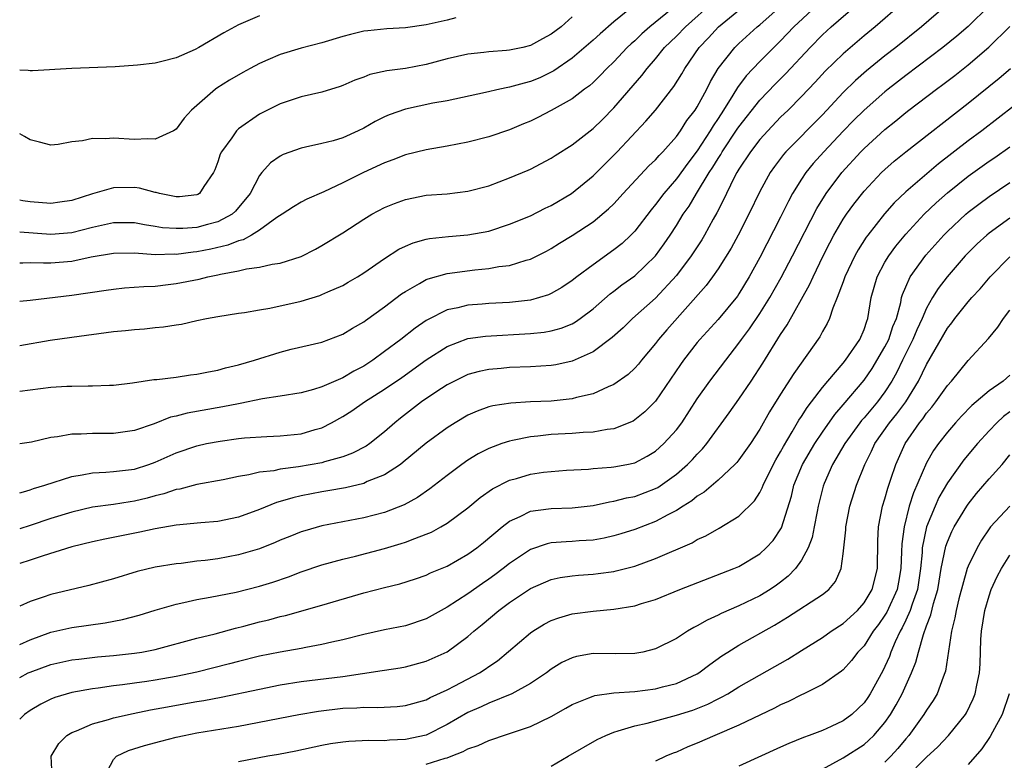
# Model space of a CAD drawing. Units: inches. Extents: x 2583000 to 2586000, y 1530000 to 1533000.
# Drawn here: x 2583000 to 2583094, y 1531313 to 1531384 of the extents above; entities that cross this region are included whole.
import ezdxf

# ---------------------------------------------------------------- set-up
doc = ezdxf.new("R2010")
doc.units = ezdxf.units.IN
doc.header["$MEASUREMENT"] = 0
doc.layers.add('LD25831530_2ft', color=133, linetype='Continuous')

msp = doc.modelspace()

# ---------------------------------------------------------------- linework, layer by layer
at = {"layer": 'LD25831530_2ft'}
for points, elevation in [([(2583000, 1531356.648), (2583001, 1531356.771), (2583005, 1531357.24), (2583008.291, 1531357.708), (2583009, 1531357.829), (2583010.06, 1531357.939), (2583011.916, 1531358.083), (2583013, 1531358.114), (2583014.255, 1531358.255), (2583015, 1531358.358), (2583017.209, 1531358.79), (2583018.047, 1531359), (2583019, 1531359.182), (2583019.251, 1531359.251), (2583021, 1531359.564), (2583021.768, 1531359.768), (2583023, 1531359.922), (2583024.222, 1531360.222), (2583025, 1531360.319), (2583027, 1531360.944), (2583028.363, 1531361.637), (2583029, 1531361.989), (2583031, 1531363.229), (2583033, 1531364.526), (2583033.78, 1531365), (2583035, 1531365.657), (2583035.95, 1531366.05), (2583037, 1531366.43), (2583039, 1531366.818), (2583041.024, 1531366.975), (2583043, 1531367.202), (2583045, 1531367.736), (2583047, 1531368.493), (2583048.766, 1531369.234), (2583049, 1531369.34), (2583051, 1531370.368), (2583051.374, 1531370.626), (2583053, 1531371.658), (2583055, 1531373.235), (2583055.896, 1531374.104), (2583057, 1531375.207), (2583059.686, 1531378.314), (2583060.194, 1531379), (2583061, 1531379.917), (2583061.87, 1531381), (2583063, 1531382.093), (2583063.864, 1531383), (2583066.584, 1531385.416)], 7794), ([(2583084.719, 1531385.281), (2583082.064, 1531383), (2583081, 1531382.117), (2583079, 1531380.409), (2583077.265, 1531378.735), (2583076.309, 1531377.691), (2583075, 1531376.297), (2583073.719, 1531375), (2583073, 1531374.302), (2583071.756, 1531373), (2583071, 1531372.163), (2583070.108, 1531371), (2583069, 1531369.324), (2583068.808, 1531369), (2583068.579, 1531368.579), (2583067.791, 1531367), (2583067.548, 1531366.452), (2583066.871, 1531365.129), (2583066.531, 1531364.531), (2583065.708, 1531363), (2583065.444, 1531362.556), (2583064.414, 1531361), (2583063, 1531359.111), (2583061, 1531356.962), (2583058.774, 1531355), (2583057.881, 1531354.119), (2583056.835, 1531353.165), (2583055, 1531351.812), (2583053, 1531350.905), (2583051.444, 1531350.556), (2583051, 1531350.488), (2583049, 1531350.368), (2583047, 1531350.29), (2583046.205, 1531350.205), (2583045, 1531350.104), (2583044.087, 1531349.913), (2583043, 1531349.612), (2583041.719, 1531349), (2583041, 1531348.627), (2583039.926, 1531347.926), (2583038.55, 1531347), (2583036.546, 1531345.454), (2583035.98, 1531345), (2583035, 1531344.134), (2583033.581, 1531343), (2583033.239, 1531342.761), (2583031.934, 1531342.066), (2583031, 1531341.723), (2583029.24, 1531341.24), (2583029, 1531341.158), (2583026.757, 1531340.757), (2583025, 1531340.534), (2583024.396, 1531340.396), (2583023, 1531340.242), (2583021.992, 1531339.992), (2583021, 1531339.851), (2583019.531, 1531339.531), (2583017, 1531339.061), (2583015.363, 1531338.637), (2583015, 1531338.589), (2583013.827, 1531338.173), (2583013, 1531337.982), (2583012.236, 1531337.765), (2583011, 1531337.468), (2583010.583, 1531337.416), (2583009, 1531337.163), (2583007, 1531336.893), (2583005, 1531336.435), (2583003, 1531335.82), (2583001, 1531335.136), (2583000, 1531334.82)], 7784), ([(2583059, 1531385.087), (2583057, 1531383.453), (2583055.676, 1531382.324), (2583055, 1531381.696), (2583053, 1531379.975), (2583051.246, 1531378.754), (2583051, 1531378.62), (2583049.898, 1531378.102), (2583049, 1531377.725), (2583048.408, 1531377.593), (2583047, 1531377.186), (2583046.832, 1531377.168), (2583046.046, 1531377), (2583044.686, 1531376.686), (2583041, 1531375.895), (2583039.649, 1531375.649), (2583037, 1531375.088), (2583035.459, 1531374.541), (2583035, 1531374.343), (2583034.11, 1531373.89), (2583033, 1531373.261), (2583032.461, 1531373), (2583031, 1531372.35), (2583030.062, 1531372.062), (2583029, 1531371.776), (2583027.426, 1531371.426), (2583027, 1531371.347), (2583025.271, 1531370.729), (2583025, 1531370.586), (2583024.068, 1531369.932), (2583023.225, 1531369), (2583023, 1531368.729), (2583022.095, 1531367), (2583020.711, 1531365.289), (2583020.391, 1531365), (2583019, 1531364.262), (2583018.02, 1531364.02), (2583017, 1531363.739), (2583015.635, 1531363.635), (2583015, 1531363.62), (2583013.715, 1531363.715), (2583013, 1531363.84), (2583011.989, 1531363.989), (2583011, 1531364.191), (2583009, 1531364.195), (2583007, 1531363.729), (2583005, 1531363.217), (2583003, 1531363.056), (2583000, 1531363.268)], 7798), ([(2583063, 1531385.058), (2583060.455, 1531383), (2583059.685, 1531382.315), (2583059, 1531381.653), (2583058.648, 1531381.352), (2583058.282, 1531381), (2583057, 1531379.637), (2583056.342, 1531379), (2583055.691, 1531378.309), (2583055, 1531377.638), (2583054.663, 1531377.337), (2583054.194, 1531377), (2583053, 1531376.086), (2583051, 1531374.956), (2583049.709, 1531374.291), (2583049, 1531373.941), (2583048.33, 1531373.67), (2583047, 1531373.096), (2583045, 1531372.422), (2583043, 1531371.923), (2583041, 1531371.55), (2583039, 1531371.199), (2583037, 1531370.693), (2583035.782, 1531370.218), (2583035, 1531369.943), (2583032.984, 1531369.016), (2583031, 1531368.02), (2583029.162, 1531367.162), (2583027.537, 1531366.463), (2583027, 1531366.178), (2583026.27, 1531365.73), (2583025.192, 1531365), (2583024.684, 1531364.684), (2583023, 1531363.482), (2583022.232, 1531363), (2583021.448, 1531362.552), (2583021, 1531362.451), (2583019.969, 1531362.031), (2583018.339, 1531361.661), (2583017, 1531361.395), (2583016.631, 1531361.369), (2583015, 1531361.154), (2583014.835, 1531361.165), (2583013, 1531361.122), (2583011, 1531361.257), (2583009, 1531361.242), (2583006.872, 1531360.872), (2583005, 1531360.482), (2583003, 1531360.319), (2583002.295, 1531360.295), (2583001, 1531360.345), (2583000.307, 1531360.306), (2583000, 1531360.313)], 7796), ([(2583000, 1531352.425), (2583002.91, 1531352.91), (2583005, 1531353.219), (2583009, 1531353.74), (2583010.147, 1531353.853), (2583011, 1531353.956), (2583011.975, 1531354.025), (2583013, 1531354.137), (2583013.801, 1531354.199), (2583015, 1531354.403), (2583015.53, 1531354.47), (2583017, 1531354.807), (2583017.934, 1531355), (2583019, 1531355.188), (2583021, 1531355.51), (2583021.578, 1531355.578), (2583023, 1531355.838), (2583023.984, 1531355.985), (2583027, 1531356.67), (2583028.791, 1531357.209), (2583029, 1531357.29), (2583029.552, 1531357.552), (2583031, 1531358.18), (2583031.525, 1531358.475), (2583032.397, 1531359), (2583033, 1531359.383), (2583035, 1531360.751), (2583036.361, 1531361.639), (2583037, 1531361.948), (2583037.732, 1531362.267), (2583039, 1531362.604), (2583039.328, 1531362.672), (2583041.14, 1531362.86), (2583043, 1531363.014), (2583045, 1531363.395), (2583047, 1531364.036), (2583049, 1531364.857), (2583050.42, 1531365.58), (2583051, 1531365.838), (2583052.952, 1531367), (2583055, 1531368.696), (2583057.324, 1531371), (2583060.076, 1531373.924), (2583060.99, 1531375), (2583062.749, 1531377.251), (2583063.511, 1531378.489), (2583063.796, 1531379), (2583065.169, 1531381), (2583066.069, 1531381.931), (2583067.047, 1531383), (2583069.513, 1531385)], 7792), ([(2583000, 1531348.018), (2583000.022, 1531348.022), (2583001, 1531348.164), (2583003, 1531348.415), (2583004.508, 1531348.508), (2583005, 1531348.524), (2583006.555, 1531348.555), (2583007, 1531348.537), (2583008.608, 1531348.608), (2583009, 1531348.605), (2583010.826, 1531348.826), (2583012.86, 1531349.14), (2583013.157, 1531349.157), (2583015, 1531349.385), (2583016.402, 1531349.598), (2583017, 1531349.651), (2583018.106, 1531349.894), (2583019, 1531350.051), (2583019.739, 1531350.261), (2583021, 1531350.569), (2583022.515, 1531351), (2583025, 1531351.776), (2583026.051, 1531352.051), (2583029, 1531352.745), (2583031, 1531353.485), (2583031.926, 1531354.074), (2583033, 1531354.678), (2583033.179, 1531354.821), (2583035, 1531356.119), (2583036.643, 1531357.357), (2583037, 1531357.594), (2583038.343, 1531358.343), (2583039, 1531358.738), (2583039.183, 1531358.817), (2583041, 1531359.322), (2583043.661, 1531359.661), (2583045, 1531359.784), (2583045.976, 1531359.976), (2583047, 1531360.097), (2583048.603, 1531360.603), (2583049, 1531360.7), (2583050.539, 1531361.461), (2583051, 1531361.708), (2583051.784, 1531362.216), (2583053, 1531362.955), (2583055, 1531364.282), (2583056.493, 1531365.507), (2583057, 1531366.012), (2583057.903, 1531367), (2583060.366, 1531369.634), (2583061, 1531370.233), (2583061.35, 1531370.65), (2583061.7, 1531371), (2583063, 1531372.465), (2583063.383, 1531373), (2583064.011, 1531373.989), (2583064.801, 1531375), (2583065, 1531375.31), (2583065.925, 1531377), (2583066.275, 1531377.725), (2583067.022, 1531378.978), (2583068.601, 1531381), (2583069, 1531381.387), (2583070.761, 1531383), (2583071, 1531383.19), (2583073.063, 1531385)], 7790), ([(2583076.441, 1531385), (2583074.271, 1531383), (2583073, 1531381.636), (2583071, 1531379.651), (2583069.705, 1531378.295), (2583068.85, 1531377.15), (2583068.429, 1531376.429), (2583067.528, 1531375), (2583067, 1531374.195), (2583066.511, 1531373.489), (2583066.231, 1531373), (2583065, 1531371.083), (2583064.1, 1531369.9), (2583063, 1531368.393), (2583061.791, 1531367), (2583061, 1531365.926), (2583060.576, 1531365.424), (2583059, 1531363.39), (2583058.621, 1531363), (2583057.79, 1531362.21), (2583057, 1531361.576), (2583055, 1531360.155), (2583053.433, 1531359), (2583053, 1531358.658), (2583052.011, 1531357.989), (2583051, 1531357.396), (2583050.725, 1531357.275), (2583049.88, 1531357), (2583049, 1531356.753), (2583047, 1531356.522), (2583045, 1531356.433), (2583044.376, 1531356.376), (2583043, 1531356.283), (2583042.023, 1531356.023), (2583041, 1531355.818), (2583039.121, 1531354.878), (2583039, 1531354.799), (2583037.925, 1531354.075), (2583036.574, 1531353), (2583035, 1531351.822), (2583033.871, 1531351), (2583033, 1531350.438), (2583032.052, 1531349.949), (2583031, 1531349.318), (2583029, 1531348.442), (2583028.192, 1531348.192), (2583027, 1531347.876), (2583025, 1531347.54), (2583023.284, 1531347.284), (2583021.157, 1531346.844), (2583021, 1531346.826), (2583019.483, 1531346.517), (2583016.066, 1531345.934), (2583015, 1531345.645), (2583014.472, 1531345.528), (2583012.887, 1531344.887), (2583011, 1531344.246), (2583009, 1531343.978), (2583007.966, 1531343.966), (2583007, 1531343.976), (2583005.889, 1531343.889), (2583005, 1531343.898), (2583003.633, 1531343.633), (2583003, 1531343.576), (2583001.145, 1531343.145), (2583000, 1531342.979)], 7788), ([(2583000, 1531338.271), (2583000.361, 1531338.361), (2583001, 1531338.561), (2583001.32, 1531338.68), (2583002.418, 1531339), (2583005, 1531339.827), (2583005.986, 1531339.986), (2583007, 1531340.201), (2583008.254, 1531340.254), (2583009, 1531340.324), (2583011, 1531340.559), (2583012.393, 1531341), (2583013, 1531341.216), (2583015, 1531342.118), (2583017, 1531342.799), (2583017.937, 1531343), (2583019.246, 1531343.246), (2583021, 1531343.49), (2583021.552, 1531343.552), (2583023.695, 1531343.695), (2583025, 1531343.728), (2583027, 1531343.929), (2583028.337, 1531344.337), (2583029, 1531344.517), (2583029.928, 1531345), (2583031, 1531345.589), (2583031.854, 1531346.146), (2583033.067, 1531347), (2583035, 1531348.225), (2583036.645, 1531349.355), (2583039, 1531351.022), (2583041, 1531352.301), (2583043, 1531353.066), (2583044.69, 1531353.31), (2583049, 1531353.564), (2583050.309, 1531353.691), (2583051, 1531353.818), (2583051.934, 1531354.066), (2583053, 1531354.5), (2583053.324, 1531354.676), (2583053.778, 1531355), (2583055, 1531355.924), (2583056.644, 1531357.356), (2583057, 1531357.615), (2583057.776, 1531358.224), (2583059, 1531359.1), (2583060.987, 1531361.013), (2583061.822, 1531362.178), (2583062.389, 1531363), (2583063, 1531363.922), (2583063.659, 1531365), (2583064.209, 1531365.791), (2583064.921, 1531367), (2583066.155, 1531369), (2583066.493, 1531369.507), (2583067, 1531370.358), (2583067.256, 1531370.744), (2583067.398, 1531371), (2583068.841, 1531373.159), (2583069, 1531373.392), (2583071, 1531375.933), (2583072.5, 1531377.5), (2583073.5, 1531378.499), (2583075.838, 1531381), (2583077, 1531382.206), (2583077.86, 1531383), (2583080.188, 1531385)], 7786), ([(2583088.862, 1531385), (2583086.525, 1531383), (2583084.042, 1531381), (2583083, 1531380.186), (2583081.244, 1531378.756), (2583080.172, 1531377.828), (2583079, 1531376.679), (2583077, 1531374.554), (2583073.504, 1531371), (2583073.268, 1531370.732), (2583072.408, 1531369.592), (2583071.991, 1531369), (2583071, 1531367.193), (2583069.941, 1531365), (2583068.92, 1531363), (2583068.25, 1531361.75), (2583067, 1531359.765), (2583066.464, 1531359), (2583065.844, 1531358.156), (2583062.075, 1531353.924), (2583061.284, 1531353), (2583061, 1531352.615), (2583059.658, 1531351), (2583059.368, 1531350.632), (2583059, 1531350.22), (2583058.367, 1531349.633), (2583057, 1531348.665), (2583056.44, 1531348.44), (2583055, 1531347.765), (2583053.409, 1531347.409), (2583053, 1531347.283), (2583051, 1531347.084), (2583049.002, 1531346.998), (2583047.114, 1531346.886), (2583045.389, 1531346.611), (2583045, 1531346.51), (2583043.888, 1531346.112), (2583043, 1531345.715), (2583041.781, 1531345), (2583041, 1531344.506), (2583039, 1531343.031), (2583036.8, 1531341.201), (2583036.524, 1531341), (2583035, 1531340.005), (2583033.35, 1531339.351), (2583033, 1531339.184), (2583031.24, 1531338.76), (2583029.547, 1531338.453), (2583029, 1531338.368), (2583027, 1531337.977), (2583026.199, 1531337.802), (2583025, 1531337.443), (2583024.646, 1531337.354), (2583023, 1531336.687), (2583021, 1531335.941), (2583019, 1531335.514), (2583017.389, 1531335.389), (2583015, 1531335.175), (2583013, 1531334.831), (2583011.512, 1531334.488), (2583008.166, 1531333.834), (2583007, 1531333.589), (2583005, 1531333.106), (2583002.245, 1531332.245), (2583001, 1531331.816), (2583000, 1531331.509)], 7782), ([(2583093, 1531384.992), (2583091, 1531383.028), (2583089.909, 1531382.091), (2583088.575, 1531381), (2583085, 1531378.307), (2583083.321, 1531377), (2583083, 1531376.742), (2583081.018, 1531375), (2583080.003, 1531373.997), (2583079, 1531372.969), (2583077.151, 1531371), (2583076.129, 1531369.871), (2583075.425, 1531369), (2583075, 1531368.362), (2583074.149, 1531367), (2583073.743, 1531366.257), (2583073, 1531364.735), (2583071, 1531360.861), (2583069.976, 1531359), (2583069, 1531357.382), (2583068.846, 1531357.153), (2583067, 1531354.904), (2583065.259, 1531353), (2583065, 1531352.689), (2583063.688, 1531351), (2583063.401, 1531350.599), (2583061, 1531347.081), (2583059.966, 1531346.035), (2583059, 1531345.263), (2583058.837, 1531345.163), (2583057, 1531344.41), (2583056.344, 1531344.344), (2583055, 1531344.088), (2583054.065, 1531344.065), (2583053, 1531343.979), (2583051, 1531343.864), (2583049.701, 1531343.701), (2583049, 1531343.641), (2583047.286, 1531343.286), (2583047, 1531343.245), (2583046.269, 1531343), (2583045, 1531342.529), (2583043.987, 1531342.013), (2583043, 1531341.397), (2583042.426, 1531341), (2583041, 1531339.938), (2583039.345, 1531338.655), (2583038.172, 1531337.828), (2583036.883, 1531337.117), (2583035, 1531336.385), (2583033, 1531335.863), (2583029, 1531335.093), (2583027.36, 1531334.64), (2583027, 1531334.522), (2583025.904, 1531334.096), (2583025, 1531333.728), (2583024.497, 1531333.503), (2583023, 1531332.908), (2583021, 1531332.321), (2583019, 1531331.956), (2583017.787, 1531331.787), (2583017, 1531331.703), (2583015.504, 1531331.504), (2583015, 1531331.458), (2583013, 1531331.134), (2583011.278, 1531330.722), (2583009, 1531330.029), (2583006.63, 1531329.37), (2583003, 1531328.533), (2583002.266, 1531328.266), (2583001, 1531327.859), (2583000, 1531327.415)], 7780), ([(2583023, 1531384.042), (2583021, 1531383.169), (2583019.595, 1531382.405), (2583017.173, 1531381), (2583016.819, 1531380.819), (2583015, 1531380.011), (2583013.65, 1531379.65), (2583013, 1531379.508), (2583011.302, 1531379.302), (2583009.16, 1531379.16), (2583005, 1531378.978), (2583001.238, 1531378.762), (2583001, 1531378.773), (2583000.801, 1531378.801), (2583000, 1531378.833)], 7804), ([(2583053, 1531383.932), (2583051.945, 1531383), (2583051, 1531382.266), (2583050.168, 1531381.832), (2583049, 1531381.18), (2583048.256, 1531381), (2583047, 1531380.73), (2583046.698, 1531380.698), (2583045, 1531380.593), (2583044.527, 1531380.527), (2583043, 1531380.374), (2583041, 1531379.908), (2583039, 1531379.376), (2583037, 1531378.998), (2583035.234, 1531378.766), (2583033.597, 1531378.403), (2583033, 1531378.163), (2583032.138, 1531377.862), (2583031, 1531377.34), (2583030.744, 1531377.256), (2583029, 1531376.709), (2583027, 1531376.267), (2583025, 1531375.609), (2583023, 1531374.591), (2583021, 1531373.185), (2583020.895, 1531373.105), (2583020.802, 1531373), (2583020.349, 1531372.349), (2583019.345, 1531371), (2583019.233, 1531370.767), (2583019, 1531370.03), (2583018.727, 1531369.273), (2583018.597, 1531369), (2583017.679, 1531367.679), (2583017.264, 1531367), (2583017.104, 1531366.896), (2583017, 1531366.853), (2583015.317, 1531366.682), (2583015, 1531366.673), (2583013.398, 1531367), (2583013.094, 1531367.094), (2583013, 1531367.099), (2583011.494, 1531367.493), (2583011, 1531367.563), (2583009, 1531367.535), (2583007, 1531366.95), (2583005, 1531366.324), (2583003.846, 1531366.154), (2583003, 1531366.05), (2583001, 1531366.194), (2583000.289, 1531366.289), (2583000, 1531366.343)], 7800), ([(2583041.836, 1531383.836), (2583041, 1531383.63), (2583039, 1531383.175), (2583037, 1531382.88), (2583035.212, 1531382.788), (2583033.386, 1531382.614), (2583033, 1531382.56), (2583031.748, 1531382.252), (2583031, 1531382.046), (2583029, 1531381.449), (2583027, 1531380.947), (2583025, 1531380.342), (2583023.815, 1531379.815), (2583023, 1531379.472), (2583022.102, 1531379), (2583021.391, 1531378.609), (2583020.131, 1531377.869), (2583018.907, 1531377.093), (2583018.772, 1531377), (2583016.481, 1531375), (2583015.771, 1531374.229), (2583015, 1531373.164), (2583014.74, 1531373), (2583013, 1531372.205), (2583012.252, 1531372.252), (2583011, 1531372.18), (2583009, 1531372.289), (2583008.226, 1531372.226), (2583007, 1531372.269), (2583006.034, 1531372.034), (2583005, 1531371.942), (2583003.685, 1531371.685), (2583003, 1531371.639), (2583001.904, 1531371.904), (2583001, 1531372.146), (2583000.473, 1531372.473), (2583000, 1531372.714)], 7802), ([(2583000, 1531323.72), (2583001, 1531324.183), (2583003, 1531324.896), (2583005, 1531325.35), (2583008.197, 1531325.803), (2583009.866, 1531326.134), (2583011.448, 1531326.552), (2583013, 1531327.026), (2583015, 1531327.598), (2583015.746, 1531327.746), (2583017, 1531328.036), (2583018.26, 1531328.26), (2583020.753, 1531328.753), (2583023, 1531329.305), (2583024.292, 1531329.707), (2583025.784, 1531330.216), (2583027, 1531330.683), (2583029, 1531331.356), (2583031, 1531331.909), (2583032.202, 1531332.201), (2583035, 1531332.941), (2583036.595, 1531333.406), (2583037, 1531333.54), (2583037.905, 1531333.904), (2583039, 1531334.299), (2583039.495, 1531334.505), (2583040.394, 1531335), (2583041, 1531335.354), (2583043, 1531336.842), (2583044.178, 1531337.822), (2583045.354, 1531338.646), (2583047, 1531339.482), (2583047.661, 1531339.662), (2583049, 1531340.064), (2583050.242, 1531340.243), (2583051, 1531340.332), (2583052.442, 1531340.442), (2583054.555, 1531340.555), (2583055, 1531340.603), (2583056.726, 1531340.726), (2583057, 1531340.763), (2583058.26, 1531341), (2583059, 1531341.161), (2583060.21, 1531341.789), (2583061, 1531342.279), (2583061.797, 1531343), (2583063, 1531344.319), (2583063.518, 1531345), (2583065, 1531347.283), (2583066.216, 1531349), (2583067.734, 1531351), (2583069, 1531352.622), (2583069.257, 1531353), (2583070.005, 1531353.995), (2583071, 1531355.475), (2583071.951, 1531357), (2583073.061, 1531358.939), (2583074.147, 1531361), (2583076.459, 1531365.541), (2583077.354, 1531367), (2583078.859, 1531369), (2583080.688, 1531371), (2583081, 1531371.323), (2583083, 1531373.146), (2583084.041, 1531373.959), (2583085, 1531374.763), (2583085.306, 1531375), (2583087.949, 1531377), (2583088.559, 1531377.441), (2583089.698, 1531378.302), (2583091, 1531379.343), (2583092.964, 1531381.036), (2583095, 1531383.029)], 7778), ([(2583000, 1531320.543), (2583000.829, 1531321), (2583001, 1531321.081), (2583003, 1531321.81), (2583005, 1531322.243), (2583005.668, 1531322.332), (2583007.474, 1531322.526), (2583009, 1531322.662), (2583011, 1531322.885), (2583011.705, 1531323), (2583013, 1531323.258), (2583017, 1531324.316), (2583018.755, 1531324.755), (2583020.696, 1531325.304), (2583021.498, 1531325.498), (2583023, 1531325.902), (2583023.896, 1531326.103), (2583025, 1531326.401), (2583025.496, 1531326.504), (2583029, 1531327.489), (2583033, 1531328.68), (2583035, 1531329.206), (2583036.456, 1531329.543), (2583037.968, 1531330.032), (2583039, 1531330.388), (2583039.406, 1531330.594), (2583041, 1531331.252), (2583043, 1531332.386), (2583043.852, 1531333), (2583044.493, 1531333.507), (2583046.275, 1531335), (2583047, 1531335.561), (2583048.004, 1531336.004), (2583049, 1531336.516), (2583050.726, 1531336.726), (2583051, 1531336.779), (2583053, 1531336.823), (2583055, 1531337.065), (2583056.578, 1531337.422), (2583057, 1531337.477), (2583058.21, 1531337.789), (2583059, 1531337.929), (2583061, 1531338.68), (2583061.21, 1531338.79), (2583063, 1531340.071), (2583064.066, 1531341), (2583064.53, 1531341.471), (2583065, 1531341.998), (2583065.508, 1531342.493), (2583065.924, 1531343), (2583068.063, 1531345.937), (2583069, 1531347.264), (2583070.182, 1531349), (2583071.295, 1531350.705), (2583073, 1531353.462), (2583073.618, 1531354.382), (2583075.781, 1531358.218), (2583076.12, 1531359), (2583077.086, 1531361), (2583077.729, 1531362.271), (2583078.116, 1531363), (2583079, 1531364.525), (2583079.317, 1531365), (2583080.019, 1531365.981), (2583081, 1531367.218), (2583082.685, 1531369), (2583083, 1531369.303), (2583083.906, 1531370.094), (2583085.016, 1531370.984), (2583091, 1531375.648), (2583093.948, 1531378.052), (2583095.038, 1531379)], 7776), ([(2583097, 1531376.639), (2583092.302, 1531373), (2583091, 1531372.037), (2583088.154, 1531369.846), (2583085, 1531367.163), (2583083.894, 1531366.106), (2583082.957, 1531365.043), (2583081.35, 1531363), (2583081.199, 1531362.801), (2583080.424, 1531361.576), (2583080.107, 1531361), (2583079.166, 1531359), (2583079, 1531358.511), (2583078.435, 1531357), (2583078.008, 1531356.008), (2583077.675, 1531355), (2583077.465, 1531354.535), (2583077, 1531353.745), (2583076.748, 1531353.252), (2583074.275, 1531349.725), (2583073, 1531347.741), (2583071.945, 1531346.055), (2583071, 1531344.39), (2583070.1, 1531343), (2583069, 1531341.439), (2583068.808, 1531341.192), (2583068.62, 1531341), (2583067, 1531339.482), (2583065.66, 1531338.339), (2583065, 1531337.953), (2583064.487, 1531337.513), (2583063.64, 1531337), (2583063, 1531336.588), (2583062.175, 1531336.175), (2583061, 1531335.527), (2583059, 1531334.763), (2583057.663, 1531334.337), (2583057, 1531334.144), (2583056.07, 1531333.93), (2583055, 1531333.743), (2583053.661, 1531333.661), (2583053, 1531333.603), (2583052.412, 1531333.588), (2583051, 1531333.474), (2583050.603, 1531333.397), (2583049, 1531332.836), (2583047, 1531331.487), (2583046.391, 1531331), (2583045.597, 1531330.403), (2583045, 1531329.978), (2583044.409, 1531329.591), (2583043, 1531328.592), (2583041, 1531327.313), (2583040.43, 1531327), (2583039, 1531326.173), (2583037, 1531325.506), (2583035, 1531325.127), (2583033, 1531324.698), (2583031, 1531324.181), (2583029.96, 1531323.96), (2583029, 1531323.719), (2583027.44, 1531323.44), (2583027, 1531323.345), (2583025, 1531323), (2583023, 1531322.606), (2583021, 1531322.099), (2583020.141, 1531321.859), (2583017, 1531321.071), (2583015, 1531320.649), (2583013, 1531320.308), (2583012.184, 1531320.184), (2583011, 1531320.028), (2583009.852, 1531319.853), (2583009, 1531319.757), (2583007.532, 1531319.532), (2583007, 1531319.473), (2583005, 1531319.113), (2583003.375, 1531318.625), (2583003, 1531318.465), (2583002.016, 1531317.984), (2583001, 1531317.384), (2583000.46, 1531317), (2583000, 1531316.545)], 7774), ([(2583003.104, 1531311.104), (2583003.011, 1531313), (2583003.764, 1531314.236), (2583004.533, 1531315), (2583005, 1531315.287), (2583005.44, 1531315.44), (2583007, 1531316.118), (2583008.518, 1531316.518), (2583009, 1531316.676), (2583010.883, 1531317.117), (2583012.545, 1531317.455), (2583013.64, 1531317.64), (2583017, 1531318.248), (2583017.655, 1531318.345), (2583019.338, 1531318.662), (2583023, 1531319.451), (2583025, 1531319.846), (2583027, 1531320.158), (2583031, 1531320.664), (2583034.784, 1531321.216), (2583035, 1531321.26), (2583036.513, 1531321.487), (2583037, 1531321.574), (2583039, 1531322.117), (2583041, 1531323.013), (2583043, 1531324.486), (2583043.58, 1531325), (2583044.368, 1531325.632), (2583045.978, 1531327), (2583047, 1531327.751), (2583049, 1531329.094), (2583051, 1531329.971), (2583051.846, 1531330.153), (2583053, 1531330.326), (2583053.619, 1531330.381), (2583055, 1531330.472), (2583055.479, 1531330.521), (2583057, 1531330.736), (2583057.22, 1531330.781), (2583059, 1531331.248), (2583061, 1531331.973), (2583064.507, 1531333.493), (2583065, 1531333.788), (2583065.838, 1531334.163), (2583067.117, 1531334.883), (2583069, 1531336.037), (2583070.481, 1531337.519), (2583071, 1531338.322), (2583071.233, 1531338.767), (2583071.312, 1531339), (2583071.609, 1531339.609), (2583072.548, 1531341.452), (2583073, 1531342.194), (2583073.273, 1531342.726), (2583074.117, 1531344.117), (2583074.757, 1531345.244), (2583075, 1531345.592), (2583075.534, 1531346.466), (2583075.959, 1531347), (2583077, 1531348.369), (2583077.524, 1531349), (2583079, 1531350.708), (2583079.232, 1531351), (2583080.606, 1531353), (2583081, 1531353.931), (2583081.257, 1531354.743), (2583081.367, 1531355), (2583081.696, 1531357), (2583082.25, 1531359), (2583083, 1531360.39), (2583083.365, 1531361), (2583084.056, 1531361.944), (2583085, 1531363.084), (2583086.754, 1531365), (2583087.907, 1531366.093), (2583089, 1531367.045), (2583091, 1531368.658), (2583093, 1531370.109), (2583093.54, 1531370.46), (2583095, 1531371.468)], 7772), ([(2583008.108, 1531311), (2583009, 1531312.695), (2583009.282, 1531313), (2583010.444, 1531313.556), (2583011.959, 1531314.041), (2583013.536, 1531314.464), (2583015, 1531314.828), (2583015.791, 1531315), (2583017, 1531315.235), (2583021, 1531315.881), (2583026.767, 1531317), (2583028.67, 1531317.33), (2583031, 1531317.603), (2583032.352, 1531317.647), (2583033, 1531317.702), (2583034.319, 1531317.681), (2583036.217, 1531317.783), (2583037, 1531317.861), (2583039, 1531318.429), (2583039.37, 1531318.63), (2583041, 1531319.372), (2583041.751, 1531319.751), (2583044.123, 1531321), (2583044.655, 1531321.346), (2583045, 1531321.604), (2583045.839, 1531322.161), (2583049, 1531324.846), (2583049.225, 1531325), (2583050.328, 1531325.672), (2583051, 1531326.028), (2583051.708, 1531326.292), (2583053, 1531326.668), (2583055, 1531326.927), (2583057, 1531327.101), (2583059, 1531327.431), (2583059.649, 1531327.649), (2583061, 1531328.05), (2583063.34, 1531329), (2583068.513, 1531331), (2583069, 1531331.216), (2583071, 1531332.42), (2583071.623, 1531333), (2583072.283, 1531333.717), (2583073.073, 1531334.927), (2583074.033, 1531337.967), (2583074.274, 1531339), (2583075.104, 1531341), (2583076.268, 1531343), (2583077, 1531344.095), (2583078.199, 1531345.801), (2583079, 1531346.718), (2583081, 1531349.075), (2583081.784, 1531350.216), (2583083, 1531352.279), (2583083.367, 1531353), (2583083.774, 1531354.226), (2583084.106, 1531355), (2583084.527, 1531356.527), (2583084.609, 1531357), (2583084.69, 1531357.31), (2583085, 1531358.043), (2583085.433, 1531359), (2583086.938, 1531361.062), (2583088.655, 1531363), (2583089, 1531363.35), (2583090.764, 1531365), (2583091, 1531365.2), (2583092.015, 1531365.985), (2583093, 1531366.719), (2583095, 1531368.042)], 7770), ([(2583095, 1531364.619), (2583093, 1531363.194), (2583092.766, 1531363), (2583091.85, 1531362.15), (2583091, 1531361.304), (2583090.715, 1531361), (2583088.985, 1531359), (2583088.117, 1531357.883), (2583087.57, 1531357), (2583087, 1531356.006), (2583086.576, 1531355), (2583086.077, 1531353.923), (2583085.693, 1531353), (2583084.681, 1531351), (2583084.143, 1531349.857), (2583083.657, 1531349), (2583083, 1531347.967), (2583082.284, 1531347), (2583081, 1531345.481), (2583080.77, 1531345.23), (2583080.588, 1531345), (2583079.147, 1531343), (2583077.989, 1531341), (2583077.168, 1531339.168), (2583077.073, 1531338.927), (2583076.598, 1531337), (2583076.492, 1531336.493), (2583076.225, 1531335), (2583076.012, 1531333.988), (2583075.635, 1531333), (2583075, 1531331.827), (2583074.414, 1531331), (2583073.734, 1531330.267), (2583073, 1531329.716), (2583072.589, 1531329.411), (2583071.98, 1531329), (2583071, 1531328.4), (2583069, 1531327.44), (2583067.302, 1531326.698), (2583067, 1531326.536), (2583065.939, 1531326.061), (2583065, 1531325.502), (2583064.657, 1531325.343), (2583064.074, 1531325), (2583063, 1531324.311), (2583061, 1531323.3), (2583059.769, 1531323), (2583059, 1531322.85), (2583057.164, 1531322.836), (2583055, 1531322.853), (2583053.429, 1531322.571), (2583053, 1531322.452), (2583052.019, 1531321.981), (2583051, 1531321.347), (2583050.538, 1531321), (2583049, 1531319.972), (2583047.199, 1531319), (2583045, 1531318.102), (2583044.258, 1531317.742), (2583043, 1531317.191), (2583041, 1531316.04), (2583039, 1531315.036), (2583037, 1531314.594), (2583035.462, 1531314.538), (2583035, 1531314.492), (2583033.485, 1531314.516), (2583031.571, 1531314.429), (2583031, 1531314.368), (2583029.807, 1531314.192), (2583029, 1531314.037), (2583026.503, 1531313.497), (2583024.825, 1531313.175), (2583023.797, 1531313), (2583021, 1531312.478)], 7768), ([(2583039, 1531312.257), (2583040.823, 1531312.823), (2583041, 1531312.865), (2583041.38, 1531313), (2583042.555, 1531313.445), (2583043, 1531313.703), (2583043.975, 1531314.025), (2583045, 1531314.528), (2583045.374, 1531314.626), (2583046.405, 1531315), (2583049, 1531315.871), (2583051, 1531316.831), (2583052.399, 1531317.601), (2583053, 1531317.96), (2583054.597, 1531318.597), (2583055, 1531318.777), (2583055.168, 1531318.832), (2583057, 1531319.081), (2583059, 1531319.218), (2583061, 1531319.475), (2583061.662, 1531319.662), (2583063, 1531319.997), (2583065, 1531320.906), (2583065.156, 1531321), (2583066.193, 1531321.807), (2583067.362, 1531322.639), (2583067.93, 1531323), (2583069, 1531323.665), (2583072.416, 1531325.584), (2583073.655, 1531326.345), (2583077, 1531328.522), (2583077.61, 1531329), (2583078.248, 1531329.752), (2583078.796, 1531331), (2583079, 1531332.433), (2583079.263, 1531334.737), (2583079.269, 1531335), (2583079.644, 1531337), (2583080.275, 1531339), (2583081.079, 1531341), (2583081.728, 1531342.272), (2583082.051, 1531343), (2583083.456, 1531345), (2583084.154, 1531345.846), (2583084.995, 1531347), (2583086.216, 1531349), (2583087, 1531350.6), (2583089, 1531354.063), (2583089.418, 1531354.582), (2583089.72, 1531355), (2583091, 1531356.596), (2583091.355, 1531357), (2583092.147, 1531357.853), (2583093.09, 1531359), (2583095, 1531360.923)], 7766), ([(2583051, 1531312.04), (2583052.608, 1531313), (2583055.395, 1531314.605), (2583056.231, 1531315), (2583057, 1531315.321), (2583057.425, 1531315.425), (2583059, 1531315.93), (2583060.19, 1531316.19), (2583063, 1531316.94), (2583064.564, 1531317.436), (2583066.006, 1531317.994), (2583067, 1531318.51), (2583067.34, 1531318.66), (2583067.924, 1531319), (2583069, 1531319.661), (2583073.686, 1531322.314), (2583075, 1531323.158), (2583077, 1531324.408), (2583077.834, 1531325), (2583079, 1531325.75), (2583080.358, 1531327), (2583081, 1531327.725), (2583081.779, 1531329), (2583082.295, 1531331), (2583082.335, 1531333.665), (2583082.4, 1531335), (2583082.782, 1531337), (2583083, 1531337.692), (2583083.272, 1531338.728), (2583083.576, 1531339.576), (2583084.044, 1531341), (2583084.945, 1531343), (2583086.321, 1531345), (2583086.626, 1531345.374), (2583087, 1531345.932), (2583087.493, 1531346.507), (2583087.872, 1531347), (2583089, 1531348.575), (2583089.398, 1531349), (2583091, 1531350.957), (2583092.929, 1531353.071), (2583093.842, 1531354.158), (2583094.378, 1531355), (2583095, 1531355.807)], 7764), ([(2583095, 1531349.549), (2583094.341, 1531349), (2583093, 1531348.065), (2583091.345, 1531346.655), (2583090.356, 1531345.644), (2583089.768, 1531345), (2583089, 1531344.108), (2583088.155, 1531343), (2583087.676, 1531342.324), (2583087, 1531341.137), (2583085.733, 1531338.267), (2583085.34, 1531337), (2583084.841, 1531335), (2583084.624, 1531333.376), (2583084.606, 1531332.605), (2583084.529, 1531331), (2583084.305, 1531329.695), (2583084.169, 1531329), (2583083.175, 1531326.825), (2583083, 1531326.532), (2583082.373, 1531325.627), (2583081.889, 1531325), (2583081, 1531323.608), (2583080.411, 1531323), (2583079.802, 1531322.198), (2583079, 1531321.307), (2583078.837, 1531321.164), (2583077, 1531319.888), (2583075.234, 1531319), (2583075, 1531318.897), (2583073.753, 1531318.248), (2583073, 1531317.926), (2583072.4, 1531317.6), (2583069, 1531315.971), (2583066.694, 1531315), (2583065, 1531314.257), (2583064.106, 1531313.894), (2583063, 1531313.407), (2583062.701, 1531313.299), (2583061.983, 1531313), (2583061, 1531312.542)], 7762), ([(2583095, 1531346.053), (2583094.391, 1531345.609), (2583093.733, 1531345), (2583093, 1531344.231), (2583091.879, 1531343), (2583090.573, 1531341.427), (2583089, 1531339.246), (2583088.187, 1531337.813), (2583087.817, 1531337), (2583086.998, 1531335), (2583086.585, 1531333), (2583086.565, 1531332.565), (2583086.409, 1531331), (2583086.119, 1531329), (2583085.604, 1531327.604), (2583085.419, 1531327), (2583085, 1531326.051), (2583084.663, 1531325.337), (2583084.462, 1531325), (2583083.994, 1531323.995), (2583083.585, 1531323), (2583083.432, 1531322.568), (2583083, 1531321.613), (2583082.795, 1531321.205), (2583081.581, 1531319), (2583081.356, 1531318.644), (2583081, 1531318.128), (2583080.433, 1531317.567), (2583079.818, 1531317), (2583079, 1531316.393), (2583077.859, 1531315.858), (2583077, 1531315.479), (2583075.747, 1531315), (2583075.194, 1531314.806), (2583073.778, 1531314.222), (2583073, 1531313.878), (2583069, 1531312.035)], 7760), ([(2583077, 1531311.772), (2583079, 1531312.841), (2583081, 1531314.128), (2583081.47, 1531314.53), (2583081.947, 1531315), (2583083, 1531316.229), (2583083.536, 1531317), (2583084.075, 1531317.925), (2583084.643, 1531319), (2583085.566, 1531321), (2583085.981, 1531322.019), (2583086.222, 1531323), (2583086.696, 1531324.696), (2583087, 1531325.527), (2583087.42, 1531326.581), (2583087.665, 1531327.665), (2583088.069, 1531329), (2583088.192, 1531329.808), (2583088.414, 1531331), (2583088.849, 1531333.151), (2583089, 1531333.569), (2583089.427, 1531334.573), (2583089.656, 1531335), (2583090.865, 1531337), (2583091, 1531337.198), (2583091.8, 1531338.2), (2583093, 1531339.624), (2583094.251, 1531341), (2583095, 1531341.907)], 7758), ([(2583094.992, 1531337.008), (2583093.142, 1531335), (2583093, 1531334.809), (2583092.265, 1531333.735), (2583091.842, 1531333), (2583091, 1531331.247), (2583090.908, 1531331), (2583090.098, 1531328.098), (2583089.832, 1531327), (2583089.72, 1531326.28), (2583089.384, 1531325), (2583088.821, 1531321.179), (2583088.766, 1531321), (2583088.591, 1531320.591), (2583088.029, 1531319), (2583087.645, 1531318.355), (2583087, 1531317.434), (2583086.745, 1531317), (2583085.289, 1531315), (2583085, 1531314.669), (2583084.256, 1531313.744), (2583083.564, 1531313), (2583083, 1531312.435)], 7756), ([(2583085, 1531310.892), (2583087, 1531312.909), (2583088.081, 1531313.919), (2583089.095, 1531315), (2583090.719, 1531317), (2583090.827, 1531317.173), (2583091.482, 1531318.518), (2583091.676, 1531319), (2583091.825, 1531319.825), (2583092.079, 1531321), (2583092.138, 1531321.862), (2583092.204, 1531324.205), (2583092.26, 1531325), (2583092.592, 1531327), (2583093, 1531328.384), (2583093.205, 1531329), (2583093.763, 1531330.237), (2583094.182, 1531331), (2583095, 1531332.291)], 7754), ([(2583094.932, 1531319), (2583094.265, 1531317), (2583093.328, 1531315.328), (2583093.104, 1531314.896), (2583092.296, 1531313.704), (2583091, 1531312.216)], 7752)]:
    msp.add_lwpolyline(points, dxfattribs=dict(at, elevation=elevation))

doc.saveas('drawing.dxf')
